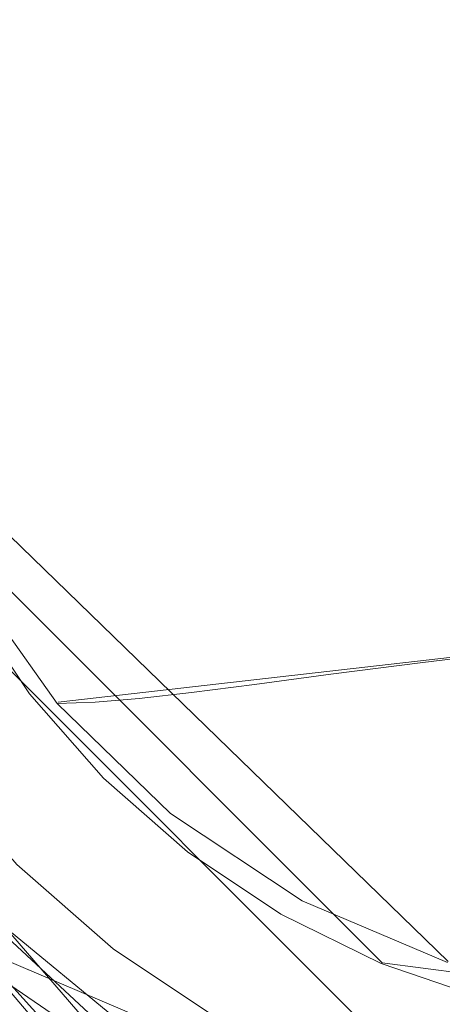
# Model space of a CAD drawing. Extents: x -52 to 211, y -72 to 0.
# Drawn here: x -45 to -42, y -62 to -54 of the extents above; entities that cross this region are included whole.
import ezdxf

# ---------------------------------------------------------------- set-up
doc = ezdxf.new("R2010")
doc.units = 0
doc.header["$LTSCALE"] = 500
doc.header["$MEASUREMENT"] = 0
for name, color, linetype in [('DWXOUTLINES', 7, 'Continuous'), ('KLUDI_BATERIA_WAZ', 7, 'Continuous'), ('KLUDI_BATERIA_ZLOTA', 7, 'Continuous')]:
    doc.layers.add(name, color=color, linetype=linetype)

msp = doc.modelspace()

# ---------------------------------------------------------------- linework, layer by layer
at = {"layer": 'DWXOUTLINES', "color": 0, "lineweight": 15}
for p, q in [((-47.32, -57.06, -445.55), (-41.66, -62.72, -445.55)), ((-47.32, -57.06, -452.45), (-41.66, -62.72, -452.45)), ((-46.21, -57.1, -450.25), (-41.73, -61.45, -450.22)), ((-43.1, -63.77, -445.55), (-48.78, -57.22, -445.55)), ((-43.24, -64.11, -445.38), (-49.09, -57.3, -445.43)), ((-42.27, -61.46, -452.45), (-46.06, -57.67, -452.45)), ((-48.4, -58.41, -412.45), (-42.58, -63.81, -412.49)), ((-48.26, -58.39, -414.01), (-43.8, -63.3, -413.38)), ((-39.94, -58.76, -800.02), (-44.92, -59.33, -450.24)), ((-48.09, -58.92, -414.18), (-41.79, -64.1, -413.92)), ((-47.21, -60.35, -413.98), (-41.78, -64.05, -413.77)), ((-38.7, -64.26, -412.98), (-46.88, -60.79, -413.68)), ((-42.27, -61.46, -452.45), (-38.68, -61.93, -452.45))]:
    msp.add_line(p, q, dxfattribs=at)
at = {"layer": 'KLUDI_BATERIA_WAZ', "lineweight": 15}
for points, invisible_edges in [([(-42.553, -52.842, -761.739), (-41.475, -52.721, -800.056), (-41.633, -54.003, -800.065), (-42.712, -54.124, -761.747)], 15), ([(-43.459, -52.952, -721.856), (-42.553, -52.842, -761.739), (-42.712, -54.124, -761.747), (-43.618, -54.234, -721.862)], 15), ([(-44.214, -53.049, -680.416), (-43.459, -52.952, -721.856), (-43.618, -54.234, -721.862), (-44.372, -54.331, -680.422)], 15), ([(-44.838, -53.132, -637.432), (-44.214, -53.049, -680.416), (-44.372, -54.331, -680.422), (-44.996, -54.414, -637.436)], 15), ([(-45.353, -53.199, -592.912), (-44.838, -53.132, -637.432), (-44.996, -54.414, -637.436), (-45.511, -54.481, -592.916)], 15), ([(-42.712, -54.124, -761.747), (-41.633, -54.003, -800.065), (-41.554, -55.292, -800.067), (-42.632, -55.414, -761.749)], 15), ([(-43.618, -54.234, -721.862), (-42.712, -54.124, -761.747), (-42.632, -55.414, -761.749), (-43.538, -55.524, -721.864)], 15), ([(-44.372, -54.331, -680.422), (-43.618, -54.234, -721.862), (-43.538, -55.524, -721.864), (-44.293, -55.621, -680.423)], 15), ([(-44.996, -54.414, -637.436), (-44.372, -54.331, -680.422), (-44.293, -55.621, -680.423), (-44.917, -55.703, -637.437)], 15), ([(-45.511, -54.481, -592.916), (-44.996, -54.414, -637.436), (-44.917, -55.703, -637.437), (-45.432, -55.77, -592.916)], 15), ([(-42.632, -55.414, -761.749), (-41.554, -55.292, -800.067), (-41.239, -56.545, -800.061), (-42.317, -56.666, -761.744)], 15), ([(-43.538, -55.524, -721.864), (-42.632, -55.414, -761.749), (-42.317, -56.666, -761.744), (-43.223, -56.776, -721.861)], 15), ([(-44.293, -55.621, -680.423), (-43.538, -55.524, -721.864), (-43.223, -56.776, -721.861), (-43.977, -56.873, -680.421)], 15), ([(-44.917, -55.703, -637.437), (-44.293, -55.621, -680.423), (-43.977, -56.873, -680.421), (-44.602, -56.956, -637.435)], 15), ([(-45.432, -55.77, -592.916), (-44.917, -55.703, -637.437), (-44.602, -56.956, -637.435), (-45.117, -57.023, -592.915)], 15), ([(-45.858, -55.819, -546.872), (-45.432, -55.77, -592.916), (-45.117, -57.023, -592.915), (-45.543, -57.072, -546.871)], 15), ([(-42.317, -56.666, -761.744), (-41.239, -56.545, -800.061), (-40.699, -57.718, -800.048), (-41.777, -57.84, -761.734)], 15), ([(-43.223, -56.776, -721.861), (-42.317, -56.666, -761.744), (-41.777, -57.84, -761.734), (-42.683, -57.95, -721.853)], 15), ([(-43.977, -56.873, -680.421), (-43.223, -56.776, -721.861), (-42.683, -57.95, -721.853), (-43.437, -58.047, -680.414)], 15), ([(-44.602, -56.956, -637.435), (-43.977, -56.873, -680.421), (-43.437, -58.047, -680.414), (-44.062, -58.129, -637.43)], 15), ([(-45.117, -57.023, -592.915), (-44.602, -56.956, -637.435), (-44.062, -58.129, -637.43), (-44.576, -58.196, -592.911)], 15), ([(-45.902, -57.103, -499.314), (-45.543, -57.072, -546.871), (-45.003, -58.245, -546.867), (-45.362, -58.276, -499.311)], 15), ([(-45.543, -57.072, -546.871), (-45.117, -57.023, -592.915), (-44.576, -58.196, -592.911), (-45.003, -58.245, -546.867)], 15), ([(-42.683, -57.95, -721.853), (-41.777, -57.84, -761.734), (-41.031, -58.894, -761.718), (-41.937, -59.004, -721.84)], 15), ([(-43.437, -58.047, -680.414), (-42.683, -57.95, -721.853), (-41.937, -59.004, -721.84), (-42.691, -59.101, -680.404)], 15), ([(-44.062, -58.129, -637.43), (-43.437, -58.047, -680.414), (-42.691, -59.101, -680.404), (-43.315, -59.184, -637.422)], 15), ([(-44.576, -58.196, -592.911), (-44.062, -58.129, -637.43), (-43.315, -59.184, -637.422), (-43.83, -59.25, -592.904)], 15), ([(-45.003, -58.245, -546.867), (-44.576, -58.196, -592.911), (-43.83, -59.25, -592.904), (-44.257, -59.3, -546.862)], 15), ([(-45.675, -58.287, -450.252), (-45.362, -58.276, -499.311), (-44.616, -59.33, -499.306), (-44.929, -59.341, -450.248)], 7), ([(-45.362, -58.276, -499.311), (-45.003, -58.245, -546.867), (-44.257, -59.3, -546.862), (-44.616, -59.33, -499.306)], 15), ([(-41.937, -59.004, -721.84), (-41.031, -58.894, -761.718), (-40.104, -59.793, -761.697), (-41.009, -59.903, -721.823)], 14), ([(-42.691, -59.101, -680.404), (-41.937, -59.004, -721.84), (-41.009, -59.903, -721.823), (-41.764, -60, -680.391)], 14), ([(-43.315, -59.184, -637.422), (-42.691, -59.101, -680.404), (-41.764, -60, -680.391), (-42.388, -60.083, -637.412)], 14), ([(-44.257, -59.3, -546.862), (-43.83, -59.25, -592.904), (-42.903, -60.149, -592.896), (-43.329, -60.199, -546.855)], 14), ([(-43.83, -59.25, -592.904), (-43.315, -59.184, -637.422), (-42.388, -60.083, -637.412), (-42.903, -60.149, -592.896)], 14), ([(-44.929, -59.341, -450.248), (-44.616, -59.33, -499.306), (-43.688, -60.23, -499.3), (-44.001, -60.24, -450.242)], 6), ([(-44.616, -59.33, -499.306), (-44.257, -59.3, -546.862), (-43.329, -60.199, -546.855), (-43.688, -60.23, -499.3)], 14), ([(-42.388, -60.083, -637.412), (-41.764, -60, -680.391), (-40.687, -60.714, -680.375), (-41.311, -60.796, -637.399)], 15), ([(-42.903, -60.149, -592.896), (-42.388, -60.083, -637.412), (-41.311, -60.796, -637.399), (-41.826, -60.863, -592.885)], 15), ([(-43.688, -60.23, -499.3), (-43.329, -60.199, -546.855), (-42.252, -60.912, -546.846), (-42.612, -60.943, -499.293)], 15), ([(-43.329, -60.199, -546.855), (-42.903, -60.149, -592.896), (-41.826, -60.863, -592.885), (-42.252, -60.912, -546.846)], 15), ([(-44.001, -60.24, -450.242), (-43.688, -60.23, -499.3), (-42.612, -60.943, -499.293), (-42.924, -60.954, -450.236)], 7), ([(-42.252, -60.912, -546.846), (-41.826, -60.863, -592.885), (-40.636, -61.366, -592.874), (-41.063, -61.416, -546.837)], 15), ([(-41.826, -60.863, -592.885), (-41.311, -60.796, -637.399), (-40.121, -61.3, -637.384), (-40.636, -61.366, -592.874)], 15), ([(-42.924, -60.954, -450.236), (-42.612, -60.943, -499.293), (-41.422, -61.446, -499.285), (-41.735, -61.457, -450.229)], 7), ([(-42.612, -60.943, -499.293), (-42.252, -60.912, -546.846), (-41.063, -61.416, -546.837), (-41.422, -61.446, -499.285)], 15)]:
    msp.add_3dface(points, dxfattribs=dict(at, invisible_edges=invisible_edges))
at = {"layer": 'KLUDI_BATERIA_ZLOTA', "lineweight": 15}
for points, invisible_edges in [([(-39.749, -42.983, -223.539), (-42.091, -43.243, -223.539), (-44.061, -66.16, -223.539), (-41.798, -66.816, -223.539)], 10), ([(-37.402, -43.184, -223.539), (-39.749, -42.983, -223.539), (-41.798, -66.816, -223.539), (-39.451, -67.017, -223.539)], 10), ([(-42.091, -43.243, -223.539), (-44.337, -43.954, -223.539), (-46.153, -65.075, -223.539), (-44.061, -66.16, -223.539)], 10), ([(-44.337, -43.954, -223.539), (-46.4, -45.091, -223.539), (-47.992, -63.603, -223.539), (-46.153, -65.075, -223.539)], 10), ([(-45.153, -59.261, -452.457), (-45.947, -59.87, -452.457), (-46.528, -59, -452.457), (-45.662, -58.5, -452.457)], 7), ([(-44.55, -59.95, -452.457), (-45.257, -60.657, -452.457), (-45.947, -59.87, -452.457), (-45.153, -59.261, -452.457)], 5), ([(-43.861, -60.553, -452.457), (-44.47, -61.347, -452.457), (-45.257, -60.657, -452.457), (-44.55, -59.95, -452.457)], 5), ([(-43.1, -61.062, -452.457), (-43.6, -61.928, -452.457), (-44.47, -61.347, -452.457), (-43.861, -60.553, -452.457)], 7), ([(-44.47, -61.347, -445.557), (-45.355, -62.5, -445.557), (-46.284, -61.684, -445.557), (-45.257, -60.657, -445.557)], 5), ([(-44.47, -61.347, -445.557), (-45.257, -60.657, -445.557), (-45.257, -60.657, -452.457), (-44.47, -61.347, -452.457)], 15), ([(-46.763, -60.956, -411.057), (-46.84, -60.863, -412.433), (-45.948, -61.817, -412.45), (-45.207, -62.439, -411.057)], 1), ([(-42.279, -61.467, -452.457), (-42.661, -62.391, -452.457), (-43.6, -61.928, -452.457), (-43.1, -61.062, -452.457)], 7), ([(-43.6, -61.928, -445.557), (-44.327, -63.187, -445.557), (-45.355, -62.5, -445.557), (-44.47, -61.347, -445.557)], 13), ([(-44.47, -61.347, -452.457), (-43.6, -61.928, -452.457), (-43.6, -61.928, -445.557), (-44.47, -61.347, -445.557)], 10), ([(-41.412, -61.761, -452.457), (-41.671, -62.727, -452.457), (-42.661, -62.391, -452.457), (-42.279, -61.467, -452.457)], 7), ([(-46.197, -61.701, -414.125), (-44.886, -62.772, -414.073), (-44.865, -62.741, -414.034), (-46.17, -61.674, -414.086)], 15), ([(-46.17, -61.674, -414.086), (-44.865, -62.741, -414.034), (-44.849, -62.717, -413.988), (-46.15, -61.653, -414.04)], 6), ([(-46.15, -61.653, -414.04), (-44.849, -62.717, -413.988), (-44.839, -62.702, -413.936), (-46.137, -61.64, -413.988)], 15), ([(-46.137, -61.64, -413.988), (-44.839, -62.702, -413.936), (-44.835, -62.697, -413.883), (-46.132, -61.635, -413.935)], 11), ([(-46.709, -62.349, -414.557), (-45.388, -63.541, -414.557), (-44.913, -62.812, -414.104), (-46.213, -61.749, -414.154)], 10), ([(-46.228, -61.733, -414.155), (-44.912, -62.81, -414.103), (-44.886, -62.772, -414.073), (-46.197, -61.701, -414.125)], 15), ([(-46.228, -61.733, -414.155), (-44.913, -62.812, -414.104), (-44.912, -62.81, -414.103), (-46.228, -61.733, -414.155)], 14)]:
    msp.add_3dface(points, dxfattribs=dict(at, invisible_edges=invisible_edges))

doc.saveas('drawing.dxf')
